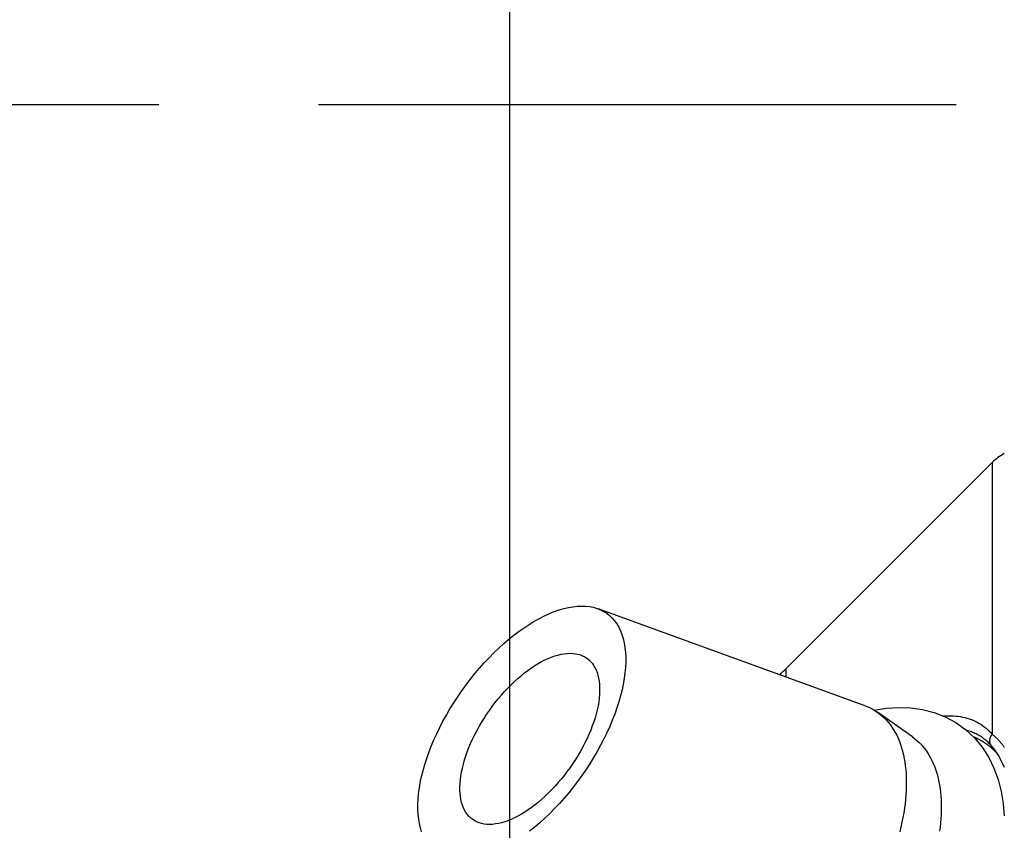
# Model space of a CAD drawing. Extents: x 0 to 752, y 0 to 559.
# Drawn here: x 142 to 162, y 463 to 480 of the extents above; entities that cross this region are included whole.
import ezdxf

# ---------------------------------------------------------------- set-up
doc = ezdxf.new("R2010")
doc.units = 0
doc.header["$LTSCALE"] = 4.3
doc.header["$MEASUREMENT"] = 0
doc.linetypes.add('AM_ISO02W050X2', pattern=[3.75, 3, -0.75])
doc.layers.get('DEFPOINTS').update_dxf_attribs({"linetype": 'CONTINUOUS'})
for name, color, linetype in [('AM_0', 2, 'CONTINUOUS'), ('AM_3', 6, 'AM_ISO02W050X2'), ('AM_4', 3, 'CONTINUOUS'), ('AM_5', 3, 'CONTINUOUS')]:
    doc.layers.add(name, color=color, linetype=linetype)
doc.styles.get("Standard").update_dxf_attribs({"font": 'ISOCP.SHX', "width": 0.9})
doc.dimstyles.new('AM_ISO', dxfattribs={"dimscale": 4.3, "dimtxt": 2.5, "dimasz": 2, "dimexe": 1, "dimexo": 1, "dimgap": 1.5, "dimtad": 1, "dimdsep": 46, "dimtxsty": 'STANDARD', "dimcen": 0, "dimclrd": 256, "dimclre": 256, "dimclrt": 7, "dimadec": 0, "dimazin": 0, "dimtp": 0.1, "dimtm": 0.1, "dimtfac": 0.71, "dimtmove": 2, "dimatfit": 3, "dimfxl": 1, "dimtolj": 1, "dimarcsym": 0})

# ---------------------------------------------------------------- blocks, each defined once
blk = doc.blocks.new('*U9')
at = {"layer": 'AM_5', "color": 7, "width": 0.9}
blk.add_text('35', height=10.75, dxfattribs=at).set_placement((118.164, 526.093))
blk = doc.blocks.new('*D8')
at = {"layer": 'AM_5'}
for p, q in [((116.307, 455.314), (116.307, 523.943)), ((151.637, 453.314), (151.637, 523.943)), ((124.907, 519.643), (143.037, 519.643))]:
    blk.add_line(p, q, dxfattribs=at)
for points in [[(124.907, 521.076), (124.907, 518.21), (116.307, 519.643)], [(143.037, 521.076), (143.037, 518.21), (151.637, 519.643)]]:
    blk.add_solid(points, dxfattribs=at)
at = {"layer": 'DEFPOINTS', "color": 0}
for p in [(151.637, 519.643), (116.307, 451.014), (151.637, 449.014)]:
    blk.add_point(p, dxfattribs=at)
at = {"layer": 'AM_0'}
blk.add_blockref('*U9', (0, 0), dxfattribs=at)
blk = doc.blocks.new('YUI')
at = {"layer": 'AM_3'}
blk.add_line((26, 32), (59, 32), dxfattribs=at)

msp = doc.modelspace()

# ---------------------------------------------------------------- linework, layer by layer
at = {"layer": 'AM_0'}
for p, q in [((157.223, 466.6), (161.394, 470.771)), ((153.413, 467.812), (158.798, 465.857)), ((159.778, 465.215), (159.071, 465.715))]:
    msp.add_line(p, q, dxfattribs=at)
at = {"layer": 'AM_0', "flags": 128}
for points in [[(159.006, 465.757), (159.251, 465.795), (159.496, 465.812), (159.74, 465.805), (159.98, 465.772), (160.216, 465.712), (160.444, 465.623), (160.659, 465.506), (160.858, 465.362), (161.036, 465.194), (161.19, 465.005), (161.321, 464.799), (161.428, 464.58), (161.511, 464.351), (161.573, 464.114), (161.614, 463.869), (161.637, 463.619)], [(161.426, 464.976), (161.534, 464.81), (161.637, 464.605)]]:
    msp.add_lwpolyline(points, dxfattribs=at)
at = {"layer": 'AM_0'}
for points in [[(149.851, 463.294, 0), (149.826, 463.376, 0), (149.806, 463.463, 0), (149.791, 463.554, 0), (149.78, 463.649, 0), (149.775, 463.748, 0), (149.775, 463.852, 0), (149.78, 463.958, 0), (149.79, 464.068, 0), (149.805, 464.18, 0), (149.824, 464.296, 0), (149.849, 464.414, 0), (149.879, 464.533, 0), (149.914, 464.655, 0), (149.953, 464.778, 0), (149.997, 464.903, 0), (150.045, 465.028, 0), (150.098, 465.154, 0), (150.156, 465.281, 0), (150.217, 465.407, 0), (150.282, 465.533, 0), (150.351, 465.659, 0), (150.424, 465.783, 0), (150.5, 465.907, 0), (150.58, 466.028, 0), (150.663, 466.149, 0), (150.749, 466.267, 0), (150.837, 466.382, 0), (150.928, 466.496, 0), (151.021, 466.606, 0), (151.116, 466.713, 0), (151.214, 466.816, 0), (151.312, 466.916, 0), (151.412, 467.012, 0), (151.513, 467.104, 0), (151.616, 467.192, 0), (151.718, 467.275, 0), (151.821, 467.353, 0), (151.924, 467.426, 0), (152.028, 467.494, 0), (152.13, 467.557, 0), (152.232, 467.614, 0), (152.334, 467.666, 0), (152.434, 467.712, 0), (152.533, 467.752, 0), (152.63, 467.786, 0), (152.725, 467.814, 0), (152.819, 467.836, 0), (152.91, 467.852, 0), (152.998, 467.862, 0), (153.084, 467.865, 0), (153.167, 467.863, 0), (153.247, 467.854, 0), (153.324, 467.839, 0), (153.397, 467.818, 0), (153.466, 467.791, 0), (153.532, 467.757, 0), (153.594, 467.718, 0), (153.651, 467.673, 0), (153.704, 467.622, 0), (153.753, 467.566, 0), (153.797, 467.504, 0), (153.837, 467.437, 0), (153.872, 467.364, 0), (153.902, 467.287, 0), (153.927, 467.205, 0), (153.948, 467.118, 0), (153.963, 467.027, 0), (153.973, 466.931, 0), (153.979, 466.832, 0), (153.979, 466.729, 0), (153.974, 466.622, 0), (153.964, 466.513, 0), (153.949, 466.4, 0), (153.929, 466.285, 0), (153.904, 466.167, 0), (153.875, 466.047, 0), (153.84, 465.925, 0), (153.801, 465.802, 0), (153.757, 465.678, 0), (153.708, 465.552, 0), (153.655, 465.426, 0), (153.598, 465.3, 0), (153.537, 465.174, 0), (153.472, 465.048, 0), (153.402, 464.922, 0), (153.33, 464.797, 0), (153.253, 464.674, 0), (153.174, 464.552, 0), (153.091, 464.432, 0), (153.005, 464.314, 0), (152.917, 464.198, 0), (152.826, 464.085, 0), (152.733, 463.975, 0), (152.637, 463.868, 0), (152.54, 463.764, 0), (152.441, 463.664, 0), (152.341, 463.568, 0), (152.24, 463.476, 0), (152.138, 463.389, 0), (152.035, 463.306, 0)], [(150.884, 463.543, 0), (150.845, 463.573, 0), (150.809, 463.607, 0), (150.777, 463.645, 0), (150.747, 463.687, 0), (150.72, 463.732, 0), (150.697, 463.781, 0), (150.676, 463.833, 0), (150.659, 463.888, 0), (150.646, 463.947, 0), (150.635, 464.008, 0), (150.628, 464.072, 0), (150.625, 464.139, 0), (150.625, 464.208, 0), (150.628, 464.28, 0), (150.635, 464.354, 0), (150.645, 464.43, 0), (150.658, 464.507, 0), (150.675, 464.586, 0), (150.695, 464.667, 0), (150.718, 464.749, 0), (150.745, 464.832, 0), (150.774, 464.915, 0), (150.807, 465, 0), (150.842, 465.084, 0), (150.881, 465.169, 0), (150.922, 465.254, 0), (150.966, 465.339, 0), (151.012, 465.424, 0), (151.061, 465.507, 0), (151.113, 465.59, 0), (151.166, 465.672, 0), (151.222, 465.753, 0), (151.28, 465.833, 0), (151.339, 465.911, 0), (151.4, 465.987, 0), (151.463, 466.061, 0), (151.527, 466.133, 0), (151.592, 466.202, 0), (151.659, 466.27, 0), (151.726, 466.334, 0), (151.794, 466.396, 0), (151.863, 466.455, 0), (151.932, 466.511, 0), (152.001, 466.563, 0), (152.071, 466.612, 0), (152.14, 466.658, 0), (152.209, 466.7, 0), (152.278, 466.739, 0), (152.346, 466.774, 0), (152.413, 466.805, 0), (152.48, 466.832, 0), (152.545, 466.855, 0), (152.609, 466.873, 0), (152.672, 466.888, 0), (152.733, 466.899, 0), (152.793, 466.906, 0), (152.851, 466.908, 0), (152.906, 466.906, 0), (152.96, 466.9, 0), (153.012, 466.89, 0), (153.061, 466.876, 0), (153.108, 466.858, 0), (153.152, 466.835, 0), (153.193, 466.809, 0), (153.232, 466.779, 0), (153.268, 466.744, 0), (153.301, 466.707, 0), (153.33, 466.665, 0), (153.357, 466.62, 0), (153.381, 466.571, 0), (153.401, 466.519, 0), (153.418, 466.464, 0), (153.431, 466.405, 0), (153.442, 466.344, 0), (153.449, 466.28, 0), (153.452, 466.213, 0), (153.452, 466.144, 0), (153.449, 466.072, 0), (153.442, 465.998, 0), (153.432, 465.922, 0), (153.419, 465.845, 0), (153.402, 465.766, 0), (153.382, 465.685, 0), (153.359, 465.603, 0), (153.332, 465.52, 0), (153.303, 465.437, 0), (153.27, 465.352, 0), (153.235, 465.267, 0), (153.196, 465.182, 0), (153.155, 465.098, 0), (153.111, 465.013, 0), (153.065, 464.928, 0), (153.016, 464.844, 0), (152.964, 464.761, 0), (152.911, 464.679, 0), (152.855, 464.599, 0), (152.797, 464.519, 0), (152.738, 464.441, 0), (152.677, 464.365, 0), (152.614, 464.291, 0), (152.55, 464.219, 0), (152.485, 464.149, 0), (152.418, 464.082, 0), (152.351, 464.018, 0), (152.283, 463.956, 0), (152.214, 463.897, 0), (152.145, 463.841, 0), (152.076, 463.789, 0), (152.006, 463.739, 0), (151.937, 463.694, 0), (151.868, 463.652, 0), (151.799, 463.613, 0), (151.731, 463.578, 0), (151.664, 463.547, 0), (151.597, 463.52, 0), (151.532, 463.497, 0), (151.468, 463.478, 0), (151.405, 463.464, 0), (151.344, 463.453, 0), (151.284, 463.446, 0), (151.226, 463.444, 0), (151.171, 463.446, 0), (151.117, 463.452, 0), (151.065, 463.462, 0), (151.016, 463.476, 0), (150.969, 463.494, 0), (150.925, 463.517, 0), (150.884, 463.543, 0)], [(158.798, 465.857, 0), (158.855, 465.834, 0), (158.911, 465.809, 0), (158.964, 465.781, 0), (159.016, 465.751, 0), (159.066, 465.718, 0), (159.114, 465.682, 0), (159.161, 465.644, 0), (159.205, 465.603, 0), (159.248, 465.56, 0), (159.288, 465.514, 0), (159.327, 465.466, 0), (159.363, 465.415, 0), (159.398, 465.362, 0), (159.43, 465.306, 0), (159.461, 465.248, 0), (159.489, 465.188, 0), (159.515, 465.126, 0), (159.539, 465.061, 0), (159.56, 464.994, 0), (159.58, 464.925, 0), (159.597, 464.855, 0), (159.612, 464.782, 0), (159.625, 464.707, 0), (159.635, 464.63, 0), (159.644, 464.552, 0), (159.65, 464.471, 0), (159.653, 464.389, 0), (159.655, 464.305, 0), (159.654, 464.22, 0), (159.651, 464.133, 0), (159.646, 464.045, 0), (159.639, 463.955, 0), (159.629, 463.864, 0), (159.617, 463.771, 0), (159.603, 463.677, 0), (159.586, 463.583, 0), (159.567, 463.487, 0), (159.547, 463.39, 0), (159.523, 463.292, 0)], [(159.778, 465.215, 0), (159.823, 465.182, 0), (159.865, 465.146, 0), (159.906, 465.109, 0), (159.946, 465.069, 0), (159.984, 465.028, 0), (160.02, 464.984, 0), (160.054, 464.938, 0), (160.087, 464.89, 0), (160.118, 464.841, 0), (160.147, 464.789, 0), (160.174, 464.735, 0), (160.2, 464.679, 0), (160.223, 464.622, 0), (160.245, 464.562, 0), (160.265, 464.501, 0), (160.284, 464.438, 0), (160.3, 464.373, 0), (160.314, 464.306, 0), (160.327, 464.238, 0), (160.337, 464.168, 0), (160.346, 464.097, 0), (160.353, 464.024, 0), (160.358, 463.949, 0), (160.361, 463.874, 0), (160.362, 463.796, 0), (160.361, 463.718, 0), (160.359, 463.638, 0), (160.354, 463.556, 0), (160.347, 463.474, 0), (160.339, 463.39, 0), (160.329, 463.306, 0)], [(161.011, 465.22, 0), (161.015, 465.219, 0), (161.02, 465.217, 0), (161.024, 465.215, 0), (161.028, 465.213, 0), (161.032, 465.211, 0), (161.037, 465.209, 0), (161.041, 465.208, 0), (161.045, 465.206, 0), (161.049, 465.204, 0), (161.054, 465.202, 0), (161.058, 465.2, 0), (161.062, 465.198, 0), (161.066, 465.196, 0), (161.071, 465.194, 0), (161.075, 465.192, 0), (161.079, 465.19, 0), (161.083, 465.188, 0), (161.087, 465.186, 0), (161.091, 465.184, 0), (161.096, 465.182, 0), (161.1, 465.18, 0), (161.104, 465.178, 0), (161.108, 465.176, 0), (161.112, 465.174, 0), (161.116, 465.172, 0), (161.12, 465.169, 0), (161.124, 465.167, 0), (161.129, 465.165, 0), (161.133, 465.163, 0), (161.137, 465.161, 0), (161.141, 465.159, 0), (161.145, 465.156, 0), (161.149, 465.154, 0), (161.153, 465.152, 0), (161.157, 465.15, 0), (161.161, 465.147, 0), (161.165, 465.145, 0), (161.169, 465.143, 0), (161.173, 465.14, 0), (161.177, 465.138, 0), (161.181, 465.136, 0), (161.185, 465.133, 0), (161.189, 465.131, 0), (161.193, 465.129, 0), (161.197, 465.126, 0), (161.201, 465.124, 0), (161.204, 465.122, 0), (161.208, 465.119, 0), (161.212, 465.117, 0), (161.216, 465.114, 0), (161.22, 465.112, 0), (161.224, 465.109, 0), (161.228, 465.107, 0), (161.232, 465.104, 0), (161.235, 465.102, 0), (161.239, 465.099, 0), (161.243, 465.097, 0), (161.247, 465.094, 0), (161.251, 465.092, 0), (161.255, 465.089, 0), (161.258, 465.086, 0), (161.262, 465.084, 0), (161.266, 465.081, 0), (161.27, 465.078, 0), (161.273, 465.076, 0), (161.277, 465.073, 0), (161.281, 465.07, 0), (161.285, 465.068, 0), (161.288, 465.065, 0), (161.292, 465.062, 0), (161.296, 465.06, 0), (161.299, 465.057, 0), (161.303, 465.054, 0), (161.307, 465.051, 0), (161.31, 465.049, 0), (161.314, 465.046, 0), (161.318, 465.043, 0), (161.321, 465.04, 0), (161.325, 465.037, 0), (161.329, 465.035, 0), (161.332, 465.032, 0), (161.336, 465.029, 0), (161.339, 465.026, 0), (161.343, 465.023, 0), (161.346, 465.02, 0), (161.35, 465.017, 0), (161.354, 465.014, 0), (161.357, 465.011, 0), (161.361, 465.008, 0), (161.364, 465.005, 0), (161.368, 465.002, 0), (161.371, 464.999, 0), (161.375, 464.996, 0), (161.378, 464.993, 0), (161.382, 464.99, 0), (161.385, 464.987, 0), (161.388, 464.984, 0), (161.392, 464.981, 0), (161.395, 464.978, 0), (161.399, 464.975, 0), (161.402, 464.972, 0), (161.406, 464.969, 0), (161.409, 464.966, 0), (161.412, 464.962, 0), (161.416, 464.959, 0), (161.419, 464.956, 0), (161.422, 464.953, 0), (161.426, 464.95, 0), (161.429, 464.946, 0), (161.432, 464.943, 0), (161.436, 464.94, 0), (161.439, 464.937, 0), (161.442, 464.933, 0), (161.446, 464.93, 0), (161.449, 464.927, 0), (161.452, 464.924, 0), (161.455, 464.92, 0), (161.459, 464.917, 0), (161.462, 464.914, 0), (161.465, 464.91, 0), (161.468, 464.907, 0), (161.471, 464.903, 0), (161.475, 464.9, 0), (161.478, 464.897, 0), (161.481, 464.893, 0), (161.484, 464.89, 0), (161.487, 464.886, 0), (161.49, 464.883, 0)]]:
    msp.add_polyline3d(points, dxfattribs=at)
for centre, radius, start, end in [((162.101, 470.064), 1, 117.6216, 135), ((155.809, 468.014), 2, 309.7947, 315)]:
    msp.add_arc(centre, radius, start, end, dxfattribs=at)
at = {"layer": 'AM_4'}
for p, q in [((161.394, 470.771), (161.394, 465.268)), ((157.223, 466.429), (157.223, 466.6))]:
    msp.add_line(p, q, dxfattribs=at)
at = {"layer": 'AM_4', "flags": 128}
for points in [[(160.408, 465.64), (160.459, 465.643), (160.509, 465.644), (160.559, 465.643), (160.608, 465.641), (160.655, 465.638), (160.702, 465.633), (160.748, 465.626), (160.794, 465.617), (160.838, 465.608), (160.882, 465.596), (160.924, 465.583), (160.966, 465.568), (161.007, 465.552), (161.047, 465.534), (161.086, 465.515), (161.124, 465.493), (161.161, 465.471), (161.198, 465.446), (161.233, 465.421), (161.267, 465.393), (161.3, 465.364), (161.332, 465.334), (161.363, 465.302), (161.394, 465.268)], [(161.378, 465.035), (161.361, 465.054), (161.344, 465.072), (161.326, 465.09), (161.308, 465.108), (161.289, 465.125), (161.271, 465.141), (161.251, 465.157), (161.232, 465.173), (161.212, 465.187), (161.192, 465.202), (161.172, 465.216), (161.151, 465.229), (161.13, 465.242), (161.108, 465.254), (161.087, 465.266), (161.065, 465.277), (161.042, 465.287), (161.019, 465.298), (160.996, 465.307), (160.973, 465.316), (160.95, 465.325), (160.926, 465.332), (160.901, 465.34), (160.877, 465.347)], [(161.394, 465.268), (161.404, 465.26), (161.414, 465.252), (161.424, 465.243), (161.435, 465.235), (161.445, 465.225), (161.455, 465.216), (161.465, 465.206), (161.476, 465.197), (161.486, 465.187), (161.496, 465.176), (161.506, 465.166), (161.516, 465.155), (161.526, 465.144), (161.536, 465.133), (161.546, 465.121), (161.556, 465.11), (161.566, 465.098), (161.576, 465.086), (161.586, 465.073), (161.596, 465.061), (161.606, 465.048), (161.615, 465.035), (161.625, 465.022), (161.634, 465.009)], [(161.426, 464.976), (161.424, 464.979), (161.422, 464.981), (161.42, 464.984), (161.418, 464.986), (161.416, 464.989), (161.414, 464.992), (161.412, 464.994), (161.41, 464.997), (161.408, 464.999), (161.406, 465.001), (161.404, 465.004), (161.402, 465.006), (161.4, 465.009), (161.398, 465.011), (161.396, 465.014), (161.394, 465.016), (161.392, 465.018), (161.39, 465.021), (161.388, 465.023), (161.386, 465.025), (161.384, 465.028), (161.382, 465.03), (161.38, 465.032), (161.378, 465.035)]]:
    msp.add_lwpolyline(points, dxfattribs=at)
at = {"layer": 'AM_4'}
msp.add_polyline3d([(161.378, 465.035, 0), (161.377, 465.036, 0), (161.376, 465.038, 0), (161.375, 465.039, 0), (161.373, 465.041, 0), (161.372, 465.042, 0), (161.371, 465.044, 0), (161.37, 465.045, 0), (161.369, 465.047, 0), (161.368, 465.049, 0), (161.367, 465.05, 0), (161.366, 465.052, 0), (161.366, 465.053, 0), (161.365, 465.055, 0), (161.364, 465.057, 0), (161.363, 465.058, 0), (161.362, 465.06, 0), (161.361, 465.062, 0), (161.36, 465.063, 0), (161.359, 465.065, 0), (161.359, 465.067, 0), (161.358, 465.069, 0), (161.357, 465.07, 0), (161.356, 465.072, 0), (161.356, 465.074, 0), (161.355, 465.076, 0), (161.354, 465.077, 0), (161.354, 465.079, 0), (161.353, 465.081, 0), (161.353, 465.083, 0), (161.352, 465.085, 0), (161.351, 465.086, 0), (161.351, 465.088, 0), (161.35, 465.09, 0), (161.35, 465.092, 0), (161.349, 465.094, 0), (161.349, 465.096, 0), (161.348, 465.098, 0), (161.348, 465.099, 0), (161.348, 465.101, 0), (161.347, 465.103, 0), (161.347, 465.105, 0), (161.347, 465.107, 0), (161.346, 465.109, 0), (161.346, 465.111, 0), (161.346, 465.113, 0), (161.345, 465.115, 0), (161.345, 465.116, 0), (161.345, 465.118, 0), (161.345, 465.12, 0), (161.345, 465.122, 0), (161.344, 465.124, 0), (161.344, 465.126, 0), (161.344, 465.128, 0), (161.344, 465.13, 0), (161.344, 465.132, 0), (161.344, 465.134, 0), (161.344, 465.136, 0), (161.344, 465.138, 0), (161.344, 465.14, 0), (161.344, 465.142, 0), (161.344, 465.144, 0), (161.344, 465.146, 0), (161.344, 465.148, 0), (161.344, 465.15, 0), (161.345, 465.152, 0), (161.345, 465.154, 0), (161.345, 465.156, 0), (161.345, 465.158, 0), (161.345, 465.16, 0), (161.346, 465.161, 0), (161.346, 465.163, 0), (161.346, 465.165, 0), (161.346, 465.167, 0), (161.347, 465.169, 0), (161.347, 465.171, 0), (161.347, 465.173, 0), (161.348, 465.175, 0), (161.348, 465.177, 0), (161.349, 465.179, 0), (161.349, 465.181, 0), (161.35, 465.183, 0), (161.35, 465.185, 0), (161.351, 465.187, 0), (161.351, 465.189, 0), (161.352, 465.191, 0), (161.352, 465.193, 0), (161.353, 465.195, 0), (161.354, 465.197, 0), (161.354, 465.199, 0), (161.355, 465.201, 0), (161.356, 465.202, 0), (161.356, 465.204, 0), (161.357, 465.206, 0), (161.358, 465.208, 0), (161.358, 465.21, 0), (161.359, 465.212, 0), (161.36, 465.214, 0), (161.361, 465.216, 0), (161.362, 465.218, 0), (161.362, 465.22, 0), (161.363, 465.221, 0), (161.364, 465.223, 0), (161.365, 465.225, 0), (161.366, 465.227, 0), (161.367, 465.229, 0), (161.368, 465.231, 0), (161.369, 465.232, 0), (161.37, 465.234, 0), (161.371, 465.236, 0), (161.372, 465.238, 0), (161.373, 465.24, 0), (161.374, 465.241, 0), (161.375, 465.243, 0), (161.376, 465.245, 0), (161.377, 465.247, 0), (161.379, 465.248, 0), (161.38, 465.25, 0), (161.381, 465.252, 0), (161.382, 465.254, 0), (161.383, 465.255, 0), (161.385, 465.257, 0), (161.386, 465.259, 0), (161.387, 465.26, 0), (161.388, 465.262, 0), (161.39, 465.264, 0), (161.391, 465.265, 0), (161.392, 465.267, 0), (161.394, 465.268, 0)], dxfattribs=at)

# ---------------------------------------------------------------- block references
at = {"layer": 'AM_0'}
msp.add_blockref('YUI', (105.637, 446.014), dxfattribs=at)

# ---------------------------------------------------------------- dimensions: what is measured, and where the dimension line sits
at = {"layer": 'AM_5'}
dim = msp.add_linear_dim(base=(151.637, 519.643), p1=(116.307, 451.014), p2=(151.637, 449.014), dimstyle='AM_ISO', override={"dimscale": 4.3, "dimdec": 0}, dxfattribs=at)
dim.commit()
dim.dimension.update_dxf_attribs({"geometry": '*D8', "text_midpoint": (125.137, 519.643), "dimtype": 128})

doc.saveas('drawing.dxf')
